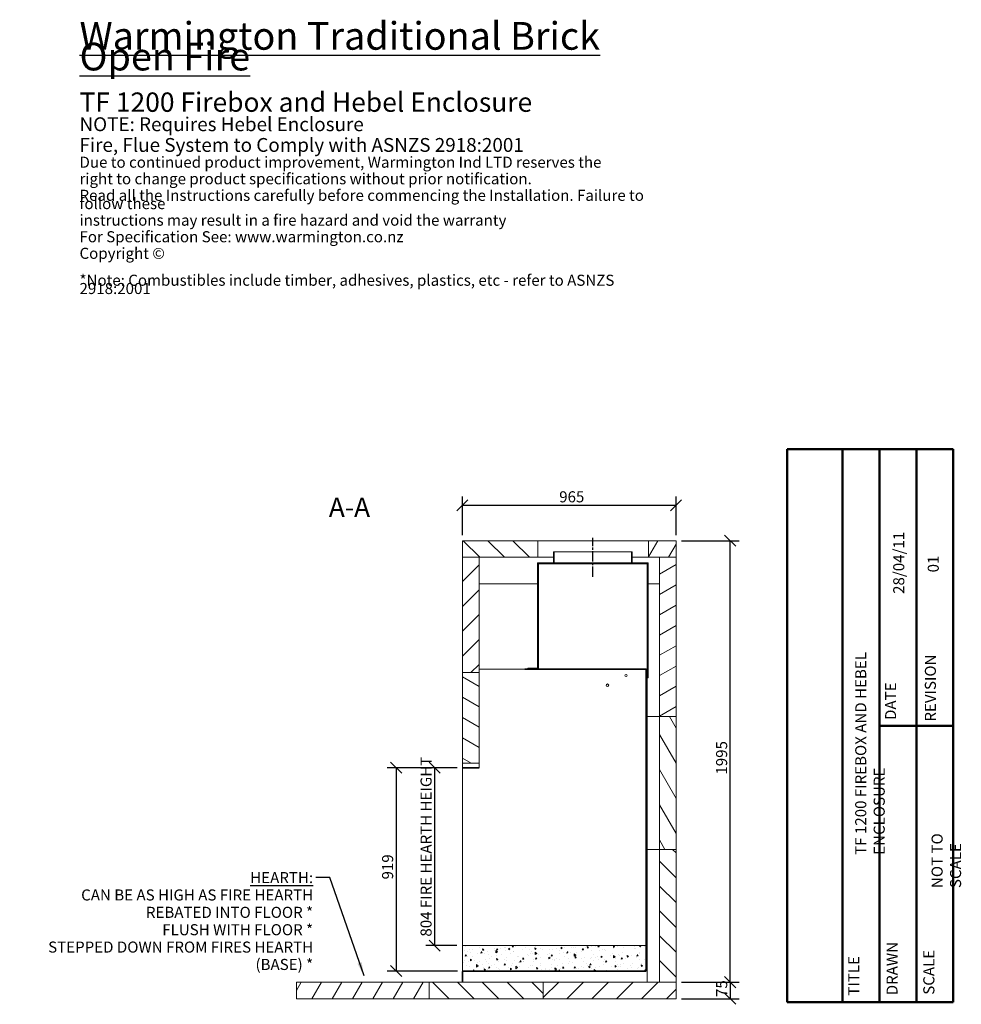
# Model space of a CAD drawing. Units: millimetres. Extents: x 293 to 7211, y 52 to 5200.
# Drawn here: x 2958 to 7211, y 241 to 4691 of the extents above; entities that cross this region are included whole.
import ezdxf

# ---------------------------------------------------------------- set-up
doc = ezdxf.new("R2010")
doc.units = ezdxf.units.MM
doc.header["$LTSCALE"] = 25
doc.linetypes.add('CHAIN', pattern=[0.3543, 0.2362, -0.0295, 0.0591, -0.0295])
for name, color, linetype, lineweight in [('Centerline(ISO)', 7, 'Continuous', 25), ('Dimensions(ISO)', 7, 'Continuous', 25), ('Hatch', 179, 'Continuous', 9), ('Internal Detail', 8, 'Continuous', 25), ('Sketch Geometry(ISO)', 7, 'Continuous', 50), ('Symbols(ISO)', 7, 'Continuous', 25), ('Visible Edges(ISO)', 7, 'Continuous', 18)]:
    doc.layers.add(name, color=color, linetype=linetype, lineweight=lineweight)
doc.styles.add('Current-BSI', font='ARIAL.TTF')
doc.styles.add('Warmington', font='ARIALN.TTF')
doc.styles.add('warmington~0', font='ARIALN.TTF')
doc.dimstyles.new('warmington', dxfattribs={"dimscale": 25, "dimtxt": 2, "dimasz": 2, "dimexe": 1.6, "dimexo": 1, "dimgap": 0.5, "dimtad": 1, "dimdec": 0, "dimrnd": 1e-08, "dimzin": 0, "dimdsep": 46, "dimtxsty": 'warmington~0', "dimblk": 'OBLIQUE', "dimcen": 0.09, "dimclrd": 8, "dimclre": 8, "dimclrt": 8, "dimadec": 0, "dimazin": 0, "dimtfac": 1.75, "dimtdec": 1, "dimtmove": 0, "dimatfit": 3, "dimfxl": 0, "dimtolj": 1, "dimtzin": 0, "dimlwd": 25, "dimlwe": 25, "dimarcsym": 0})
doc.dimstyles.new('warmington$7', dxfattribs={"dimscale": 25, "dimtxt": 2, "dimasz": 2.5, "dimexe": 1.6, "dimexo": 1, "dimgap": 0.5, "dimtad": 1, "dimdec": 0, "dimrnd": 1e-08, "dimzin": 0, "dimdsep": 46, "dimtxsty": 'warmington~0', "dimblk": 'OBLIQUE', "dimcen": 0.09, "dimclrd": 7, "dimclre": 8, "dimclrt": 8, "dimadec": 0, "dimazin": 0, "dimtfac": 1.75, "dimtdec": 1, "dimtmove": 0, "dimatfit": 3, "dimfxl": 0, "dimtolj": 1, "dimtzin": 0, "dimlwd": 25, "dimlwe": 25, "dimarcsym": 0})
pattern_1 = [(45, (0, 0), (-56.1266, 56.1266), [])]
pattern_2 = [(135, (0, 0), (-56.1266, -56.1266), [])]
pattern_3 = [(60, (0, 0), (-68.7408, 39.6875), [])]
pattern_4 = [(120, (0, 0), (-68.7408, -39.6875), [])]
pattern_5 = [(30, (0, 0), (-39.6875, 68.7408), [])]
pattern_6 = [(150, (0, 0), (-39.6875, -68.7408), [])]

# ---------------------------------------------------------------- blocks, each defined once
blk = doc.blocks.new('Title Blocks Architect Template')
at = {"layer": 'Sketch Geometry(ISO)'}
for p, q in [((258.96, 7.78), (258.96, 107.78)), ((258.96, 107.78), (288.96, 107.78)), ((268.96, 107.78), (268.96, 7.78)), ((275.63, 107.78), (275.63, 7.78)), ((282.3, 107.78), (282.3, 7.78)), ((288.96, 107.78), (288.96, 7.78)), ((275.63, 57.78), (288.96, 57.78)), ((288.96, 7.78), (258.96, 7.78))]:
    blk.add_line(p, q, dxfattribs=at)
at = {"layer": 'Symbols(ISO)', "color": 7, "char_height": 2, "attachment_point": 1, "rotation": 90, "style": 'Warmington'}
for s, insert in [('\\fArial Narrow|b1|i0;\\H2.0000;REVISION', (283.82, 58.52)), ('\\fArial Narrow|b1|i0;\\H2.0000;DATE', (276.63, 58.82)), ('\\fArial Narrow|b1|i0;\\H2.0000;DRAWN', (276.9, 9.05)), ('\\fArial Narrow|b1|i0;\\H2.0000;SCALE', (283.54, 9.15)), ('\\fArial Narrow|b1|i0;\\H2.0000;TITLE', (269.97, 8.98))]:
    blk.add_mtext(s, dxfattribs=dict(at, insert=insert))
blk = doc.blocks.new('_Oblique')
at = {"color": 0, "linetype": 'ByBlock', "lineweight": -2}
blk.add_line((-0.5, -0.5), (0.5, 0.5), dxfattribs=at)
blk = doc.blocks.new('*D15')
at = {"layer": 'Defpoints', "color": 0, "linetype": 'Continuous'}
for p in [(5922.7, 2336), (6166.9, 2336), (5922.7, 341)]:
    blk.add_point(p, dxfattribs=at)
at = {"layer": 'Dimensions(ISO)', "color": 8, "linetype": 'Continuous', "lineweight": 25}
for p, q in [((5947.7, 2336), (6206.9, 2336)), ((6166.9, 341), (6166.9, 2336)), ((5947.7, 341), (6206.9, 341))]:
    blk.add_line(p, q, dxfattribs=at)
at = {"layer": 'Dimensions(ISO)', "color": 8, "linetype": 'Continuous', "lineweight": 25, "xscale": 50, "yscale": 50, "zscale": 50}
for p, rotation in [((6166.9, 2336), 90), ((6166.9, 341), 270)]:
    blk.add_blockref('_Oblique', p, dxfattribs=dict(at, rotation=rotation))
at = {"layer": 'Dimensions(ISO)', "color": 8, "linetype": 'Continuous', "lineweight": 25, "insert": (6103.4, 1279), "char_height": 50, "attachment_point": 1, "rotation": 90, "style": 'warmington~0'}
blk.add_mtext('\\A1;1995', dxfattribs=at)
blk = doc.blocks.new('*D16')
at = {"layer": 'Defpoints', "color": 0, "linetype": 'Continuous'}
for p in [(4957.7, 2495.8), (4957.7, 2336), (5922.7, 2336)]:
    blk.add_point(p, dxfattribs=at)
at = {"layer": 'Dimensions(ISO)', "color": 8, "linetype": 'Continuous', "lineweight": 25}
for p, q in [((4957.7, 2361), (4957.7, 2535.8)), ((5922.7, 2495.8), (4957.7, 2495.8)), ((5922.7, 2361), (5922.7, 2535.8))]:
    blk.add_line(p, q, dxfattribs=at)
at = {"layer": 'Dimensions(ISO)', "color": 8, "linetype": 'Continuous', "lineweight": 25, "xscale": 50, "yscale": 50, "zscale": 50, "rotation": 180}
blk.add_blockref('_Oblique', (4957.7, 2495.8), dxfattribs=at)
at = {"layer": 'Dimensions(ISO)', "color": 8, "linetype": 'Continuous', "lineweight": 25, "xscale": 50, "yscale": 50, "zscale": 50}
blk.add_blockref('_Oblique', (5922.7, 2495.8), dxfattribs=at)
at = {"layer": 'Dimensions(ISO)', "color": 8, "linetype": 'Continuous', "lineweight": 25, "insert": (5394.7, 2559.4), "char_height": 50, "attachment_point": 1, "style": 'warmington~0'}
blk.add_mtext('\\A1;965', dxfattribs=at)
blk = doc.blocks.new('*D20')
at = {"layer": 'Defpoints', "color": 0, "linetype": 'Continuous'}
for p in [(4832.7, 1310), (4957.7, 1310), (4957.7, 506.1)]:
    blk.add_point(p, dxfattribs=at)
at = {"layer": 'Dimensions(ISO)', "color": 8, "linetype": 'Continuous', "lineweight": 25}
for p, q in [((4932.7, 1310), (4792.7, 1310)), ((4832.7, 506.1), (4832.7, 1310)), ((4932.7, 506.1), (4792.7, 506.1))]:
    blk.add_line(p, q, dxfattribs=at)
at = {"layer": 'Dimensions(ISO)', "color": 8, "linetype": 'Continuous', "lineweight": 25, "xscale": 50, "yscale": 50, "zscale": 50}
for p, rotation in [((4832.7, 1310), 90), ((4832.7, 506.1), 270)]:
    blk.add_blockref('_Oblique', p, dxfattribs=dict(at, rotation=rotation))
at = {"layer": 'Dimensions(ISO)', "color": 8, "linetype": 'Continuous', "lineweight": 25, "insert": (4768.4, 546.9), "char_height": 50, "attachment_point": 1, "rotation": 90, "style": 'warmington~0'}
blk.add_mtext('\\A1;804{ FIRE HEARTH HEIGHT}', dxfattribs=at)
blk = doc.blocks.new('*D21')
at = {"layer": 'Defpoints', "color": 0, "linetype": 'Continuous'}
for p in [(4958.3, 1309.8), (4658.3, 391.1), (4959.8, 391.1)]:
    blk.add_point(p, dxfattribs=at)
at = {"layer": 'Dimensions(ISO)', "color": 8, "linetype": 'Continuous', "lineweight": 25}
for p, q in [((4933.3, 1309.8), (4618.3, 1309.8)), ((4658.3, 1309.8), (4658.3, 391.1)), ((4934.8, 391.1), (4618.3, 391.1))]:
    blk.add_line(p, q, dxfattribs=at)
at = {"layer": 'Dimensions(ISO)', "color": 8, "linetype": 'Continuous', "lineweight": 25, "xscale": 50, "yscale": 50, "zscale": 50}
for p, rotation in [((4658.3, 1309.8), 90), ((4658.3, 391.1), 270)]:
    blk.add_blockref('_Oblique', p, dxfattribs=dict(at, rotation=rotation))
at = {"layer": 'Dimensions(ISO)', "color": 8, "linetype": 'Continuous', "lineweight": 25, "insert": (4594.7, 805.1), "char_height": 50, "attachment_point": 1, "rotation": 90, "style": 'warmington~0'}
blk.add_mtext('\\A1;919', dxfattribs=at)
blk = doc.blocks.new('*D23')
at = {"layer": 'Defpoints', "color": 0, "linetype": 'Continuous'}
for p in [(5922.7, 341), (5922.7, 266), (6166.9, 266)]:
    blk.add_point(p, dxfattribs=at)
at = {"layer": 'Dimensions(ISO)', "color": 8, "linetype": 'Continuous', "lineweight": 25}
for p, q in [((5947.7, 341), (6206.9, 341)), ((6166.9, 341), (6166.9, 266)), ((5947.7, 266), (6206.9, 266))]:
    blk.add_line(p, q, dxfattribs=at)
at = {"layer": 'Dimensions(ISO)', "color": 8, "linetype": 'Continuous', "lineweight": 25, "xscale": 50, "yscale": 50, "zscale": 50}
for p, rotation in [((6166.9, 341), 90), ((6166.9, 266), 270)]:
    blk.add_blockref('_Oblique', p, dxfattribs=dict(at, rotation=rotation))
at = {"layer": 'Dimensions(ISO)', "color": 8, "linetype": 'Continuous', "lineweight": 25, "insert": (6103.6, 274.1), "char_height": 50, "attachment_point": 1, "rotation": 90, "style": 'warmington~0'}
blk.add_mtext('\\A1;75', dxfattribs=at)

msp = doc.modelspace()

# ---------------------------------------------------------------- hatches: boundary and pattern name
at = {"layer": 'Hatch'}
h = msp.add_hatch(dxfattribs=at)
h.set_pattern_fill('ANSI31', color=256, scale=635, angle=90, style=0)
h.set_pattern_definition(pattern_2)
h.paths.add_polyline_path([(4957.7, 2336), (4957.7, 2261), (5032.7, 2261), (5297.7, 2261), (5297.7, 2336)])
h = msp.add_hatch(dxfattribs=at)
h.set_pattern_fill('ANSI31', color=256, scale=635, angle=15, style=0)
h.set_pattern_definition(pattern_3)
h.paths.add_polyline_path([(5922.7, 2261), (5922.7, 2336), (5797.7, 2336), (5797.7, 2261), (5847.7, 2261)])
h = msp.add_hatch(dxfattribs=at)
h.set_pattern_fill('ANSI31', color=256, scale=635, style=0)
h.set_pattern_definition(pattern_1)
h.paths.add_polyline_path([(5368.7, 2286), (5368.7, 2236), (5371.7, 2236), (5371.7, 2286)])
h.paths.add_polyline_path([(5724.7, 2236), (5724.7, 2286), (5721.7, 2286), (5721.7, 2236)])
h = msp.add_hatch(dxfattribs=at)
h.set_pattern_fill('ANSI31', color=256, scale=635, style=0)
h.set_pattern_definition(pattern_1)
h.paths.add_polyline_path([(4957.7, 1741), (5032.7, 1741), (5032.7, 2261), (4957.7, 2261)])
h = msp.add_hatch(dxfattribs=at)
h.set_pattern_fill('ANSI31', color=256, scale=635, angle=-15, style=0)
h.set_pattern_definition(pattern_5)
edge = h.paths.add_edge_path()
edge.add_ellipse((5296.2, 1760.5), major_axis=(0, -4.5), ratio=1, start_angle=0, end_angle=12.1015)
edge.add_ellipse((5296.2, 1760.5), major_axis=(0.94, -4.4), ratio=1, start_angle=0, end_angle=77.8985)
edge.add_line((5300.7, 1760.5), (5300.7, 2232))
edge.add_line((5300.7, 2232), (5296.7, 2232))
edge.add_line((5296.7, 2232), (5296.7, 1760.5))
edge.add_ellipse((5296.2, 1760.5), major_axis=(0.5, 0), ratio=1, start_angle=270, end_angle=360, ccw=False)
edge.add_line((5296.2, 1760), (5253.7, 1760))
edge.add_line((5253.7, 1760), (5253.7, 1756.1))
edge.add_line((5253.7, 1756.1), (5253.7, 1756))
edge.add_line((5253.7, 1756), (5296.2, 1756))
h = msp.add_hatch(dxfattribs=at)
h.set_pattern_fill('ANSI31', color=256, scale=635, angle=105, style=0)
h.set_pattern_definition(pattern_6)
h.paths.add_polyline_path([(5296.7, 2236), (5296.7, 2232), (5300.7, 2232), (5371.7, 2232), (5371.7, 2236), (5368.7, 2236)])
h.paths.add_polyline_path([(5796.7, 2232), (5796.7, 2236), (5724.7, 2236), (5721.7, 2236), (5721.7, 2232), (5792.7, 2232)])
h = msp.add_hatch(dxfattribs=at)
h.set_pattern_fill('ANSI31', color=256, scale=635, angle=75, style=0)
h.set_pattern_definition(pattern_4)
h.paths.add_polyline_path([(5792.7, 2232), (5792.7, 1717), (5796.7, 1717), (5796.7, 2232)])
h = msp.add_hatch(dxfattribs=at)
h.set_pattern_fill('ANSI31', color=256, scale=635, angle=-15, style=0)
h.set_pattern_definition(pattern_5)
h.paths.add_polyline_path([(5922.7, 2261), (5847.7, 2261), (5847.7, 1541), (5922.7, 1541)])
h = msp.add_hatch(dxfattribs=at)
h.set_pattern_fill('ANSI31', color=256, scale=635, angle=15, style=0)
h.set_pattern_definition(pattern_3)
edge = h.paths.add_edge_path()
edge.add_ellipse((4959.8, 389), major_axis=(0, 2.1), ratio=1, start_angle=0, end_angle=90)
edge.add_line((4957.7, 389), (4957.7, 341))
edge.add_line((4957.7, 341), (4957.8, 341))
edge.add_line((4957.8, 341), (4957.8, 389))
edge.add_ellipse((4959.8, 389), major_axis=(-2, 0), ratio=1, start_angle=270, end_angle=360, ccw=False)
edge.add_line((4959.8, 391), (5785.6, 391))
edge.add_ellipse((5785.6, 393.1), major_axis=(0, -2.1), ratio=1, start_angle=0, end_angle=90)
edge.add_line((5787.7, 393.1), (5787.7, 1754))
edge.add_ellipse((5785.6, 1754), major_axis=(2.1, 0), ratio=1, start_angle=0, end_angle=90)
edge.add_line((5785.6, 1756.1), (5297.1, 1756.1))
edge.add_line((5297.1, 1756.1), (5253.7, 1756.1))
edge.add_line((5253.7, 1756.1), (5239.8, 1756.1))
edge.add_ellipse((5239.8, 1755.9), major_axis=(0, 0.2), ratio=1, start_angle=0, end_angle=90)
edge.add_line((5239.6, 1755.9), (5239.6, 1667.2))
edge.add_ellipse((5239.5, 1667.2), major_axis=(0.1, 0), ratio=1, start_angle=330, end_angle=360, ccw=False)
edge.add_line((5239.6, 1667.1), (5033.4, 1310))
edge.add_ellipse((5033.3, 1310), major_axis=(0.0866, -0.05), ratio=1, start_angle=300, end_angle=360, ccw=False)
edge.add_line((5033.3, 1309.9), (4958.3, 1309.9))
edge.add_line((4958.3, 1309.9), (4958.3, 1309.8))
edge.add_line((4958.3, 1309.8), (5033.3, 1309.8))
edge.add_ellipse((5033.3, 1310), major_axis=(0, -0.2), ratio=1, start_angle=0, end_angle=60)
edge.add_line((5033.5, 1309.9), (5239.7, 1667.1))
edge.add_ellipse((5239.5, 1667.2), major_axis=(0.173, -0.1), ratio=1, start_angle=0, end_angle=30)
edge.add_line((5239.7, 1667.2), (5239.7, 1755.9))
edge.add_ellipse((5239.8, 1755.9), major_axis=(-0.1, 0), ratio=1, start_angle=270, end_angle=360, ccw=False)
edge.add_line((5239.8, 1756), (5253.7, 1756))
edge.add_line((5253.7, 1756), (5296.2, 1756))
edge.add_line((5296.2, 1756), (5785.6, 1756))
edge.add_ellipse((5785.6, 1754), major_axis=(0, 2), ratio=1, start_angle=270, end_angle=360, ccw=False)
edge.add_line((5787.6, 1754), (5787.6, 393.1))
edge.add_ellipse((5785.6, 393.1), major_axis=(2, 0), ratio=1, start_angle=270, end_angle=360, ccw=False)
edge.add_line((5785.6, 391.1), (4959.8, 391.1))
h = msp.add_hatch(dxfattribs=at)
h.set_pattern_fill('ANSI31', color=256, scale=635, angle=105, style=0)
h.set_pattern_definition(pattern_6)
h.paths.add_polyline_path([(4957.7, 1331), (5032.7, 1331), (5032.7, 1741), (4957.7, 1741)])
h = msp.add_hatch(dxfattribs=at)
h.set_pattern_fill('ANSI31', color=256, scale=635, angle=75, style=0)
h.set_pattern_definition(pattern_4)
h.paths.add_polyline_path([(5922.7, 1541), (5847.7, 1541), (5847.7, 941), (5922.7, 941)])
h = msp.add_hatch(dxfattribs=at)
h.set_pattern_fill('ANSI31', color=256, scale=635, angle=90, style=0)
h.set_pattern_definition(pattern_2)
h.paths.add_polyline_path([(5922.7, 341), (5922.7, 941), (5847.7, 941), (5847.7, 341)])
h = msp.add_hatch(dxfattribs=at)
h.set_pattern_fill('AR-CONC', scale=10, angle=45, style=0)
h.set_pattern_definition([(95, (0, 0), (55.1552, 46.2807), [7.5, -82.5]), (40, (0, 0), (-62.9992, 43.3768), [6, -66]), (145.4514, (4.596, 3.86), (-7.84395, 89.6575), [6.374, -70.1142]), (91.1842, (-14.14, 14.14), (87.1693, 63.7614), [11.25, -123.75]), (141.6356, (-6.88, 19.46), (-2.7899, 134.9712), [9.561, -105.1713]), (36.1842, (-14.14, 14.14), (-2.79, 134.9712), [9, -99]), (66, (-3.536, 17.68), (70.67716, 13.73825), [7.5, -82.5]), (11, (-3.536, 17.68), (-34.0709, 68.4808), [6, -66]), (116.4514, (2.354, 18.82), (36.6064, 82.2191), [6.374, -70.1142]), (82.5, (0, 0), (-22.67932, 24.39898), [0, -65.2, 0, -67, 0, -66.25]), (52.5, (0, 0), (-9.2873, 46.49094), [0, -38.2, 0, -63.7, 0, -25.25]), (12.5, (-15.768, -15.768), (39.34182, 36.15208), [0, -25, 0, -78, 0, -103.5]), (2.5, (-22.84, -22.84), (34.159, 48.31598), [0, -32.5, 0, -51.8, 0, -73.5])])
edge = h.paths.add_edge_path()
edge.add_line((5787.6, 393.1), (5787.6, 506.1))
edge.add_line((5787.6, 506.1), (4957.7, 506.1))
edge.add_line((4957.7, 506.1), (4957.7, 391.1))
edge.add_line((4957.7, 391.1), (5785.6, 391.1))
edge.add_arc((5785.6, 393.1), 2, 270, 360)
h = msp.add_hatch(dxfattribs=at)
h.set_pattern_fill('ANSI31', color=256, scale=635, angle=15, style=0)
h.set_pattern_definition(pattern_3)
h.paths.add_polyline_path([(4207.7, 341), (4207.7, 266), (4807.7, 266), (4807.7, 341)])
h = msp.add_hatch(dxfattribs=at)
h.set_pattern_fill('ANSI31', color=256, scale=635, angle=90, style=0)
h.set_pattern_definition(pattern_2)
h.paths.add_polyline_path([(4807.7, 341), (4807.7, 266), (5322.7, 266), (5322.7, 341), (4957.8, 341), (4957.7, 341)])
h = msp.add_hatch(dxfattribs=at)
h.set_pattern_fill('ANSI31', color=256, scale=635, style=0)
h.set_pattern_definition(pattern_1)
h.paths.add_polyline_path([(5322.7, 341), (5322.7, 266), (5922.7, 266), (5922.7, 341), (5847.7, 341)])

# ---------------------------------------------------------------- linework, layer by layer
at = {"layer": 'Centerline(ISO)', "linetype": 'CHAIN', "ltscale": 7.778352}
msp.add_line((5546.7, 2173.5), (5546.7, 2348.5), dxfattribs=at)
at = {"layer": 'Internal Detail'}
for p, q in [((5785.6, 1756.1), (5239.8, 1756.1)), ((5239.8, 1756), (5785.6, 1756)), ((5787.6, 1754), (5787.6, 393.1)), ((5787.7, 393.1), (5787.7, 1754)), ((5033.3, 1309.9), (4958.3, 1309.9)), ((4958.3, 1309.9), (4958.3, 1309.8)), ((4958.3, 1309.8), (5033.3, 1309.8)), ((4957.7, 389), (4957.7, 341)), ((4957.8, 341), (4957.8, 389)), ((5785.6, 391.1), (4959.8, 391.1)), ((4959.8, 391), (5785.6, 391)), ((4957.7, 341), (4957.8, 341))]:
    msp.add_line(p, q, dxfattribs=at)
for centre, radius, start, end in [((5239.8, 1755.9), 0.2, 90, 180), ((5239.8, 1755.9), 0.1, 90, 180), ((5785.6, 1754), 2.1, 0, 90), ((5785.6, 1754), 2, 0, 90), ((5033.3, 1310), 0.1, 270, 330), ((5033.3, 1310), 0.2, 270, 330), ((4959.8, 389), 2.1, 90, 180), ((4959.8, 389), 2, 90, 180), ((5785.6, 393.1), 2.1, 270, 0), ((5785.6, 393.1), 2, 270, 0)]:
    msp.add_arc(centre, radius, start, end, dxfattribs=at)
at = {"layer": 'Sketch Geometry(ISO)', "lineweight": 18}
for p, q in [((4957.7, 506.1), (5787.6, 506.1)), ((4959.8, 391.1), (4957.7, 391.1))]:
    msp.add_line(p, q, dxfattribs=at)
at = {"layer": 'Visible Edges(ISO)'}
for p, q in [((4957.7, 2336), (4957.7, 2261)), ((5297.7, 2336), (4957.7, 2336)), ((5797.7, 2336), (5297.7, 2336)), ((5297.7, 2261), (5297.7, 2336)), ((5922.7, 2336), (5797.7, 2336)), ((5797.7, 2336), (5797.7, 2261)), ((5922.7, 2261), (5922.7, 2336)), ((5368.7, 2286), (5368.7, 2236)), ((5371.7, 2286), (5368.7, 2286)), ((5371.7, 2236), (5371.7, 2286)), ((5371.7, 2286), (5721.7, 2286)), ((5724.7, 2286), (5721.7, 2286)), ((5721.7, 2286), (5721.7, 2236)), ((5724.7, 2236), (5724.7, 2286)), ((5032.7, 2261), (4957.7, 2261)), ((4957.7, 2261), (4957.7, 1741)), ((4957.7, 2261), (5297.7, 2261)), ((5032.7, 1741), (5032.7, 2261)), ((5296.7, 2236), (5296.7, 2232)), ((5371.7, 2236), (5296.7, 2236)), ((5300.7, 2232), (5296.7, 2232)), ((5296.7, 2232), (5296.7, 1760.5)), ((5296.7, 2232), (5371.7, 2232)), ((5297.7, 2261), (5368.7, 2261)), ((5300.7, 1760.5), (5300.7, 2232)), ((5368.7, 2236), (5371.7, 2236)), ((5371.7, 2232), (5371.7, 2236)), ((5371.7, 2236), (5721.7, 2236)), ((5721.7, 2236), (5371.7, 2236)), ((5721.7, 2232), (5371.7, 2232)), ((5796.7, 2236), (5721.7, 2236)), ((5721.7, 2236), (5721.7, 2232)), ((5721.7, 2236), (5724.7, 2236)), ((5721.7, 2232), (5796.7, 2232)), ((5724.7, 2261), (5797.7, 2261)), ((5792.7, 2232), (5792.7, 1717)), ((5796.7, 2232), (5792.7, 2232)), ((5796.7, 2232), (5796.7, 2236)), ((5796.7, 1717), (5796.7, 2232)), ((5797.7, 2261), (5922.7, 2261)), ((5922.7, 2261), (5847.7, 2261)), ((5847.7, 2261), (5847.7, 1541)), ((5922.7, 1541), (5922.7, 2261)), ((5032.7, 2141), (5296.7, 2141)), ((5296.7, 2141), (5032.7, 2141)), ((5796.7, 2141), (5847.7, 2141)), ((5847.7, 2141), (5796.7, 2141)), ((5032.7, 1741), (4957.7, 1741)), ((4957.7, 1741), (4957.7, 1331)), ((4957.7, 1741), (5032.7, 1741)), ((5239.6, 1756), (5032.7, 1756)), ((5032.7, 1331), (5032.7, 1741)), ((5296.2, 1760), (5253.7, 1760)), ((5253.7, 1760), (5253.7, 1756)), ((5253.7, 1756), (5296.2, 1756)), ((5792.7, 1756), (5786.2, 1756)), ((5792.7, 341), (5792.7, 1717)), ((5792.7, 1717), (5796.7, 1717)), ((5792.7, 1541), (5847.7, 1541)), ((5847.7, 1541), (5792.7, 1541)), ((5922.7, 1541), (5847.7, 1541)), ((5847.7, 1541), (5847.7, 941)), ((5847.7, 1541), (5922.7, 1541)), ((5922.7, 941), (5922.7, 1541)), ((4957.7, 1310), (4957.7, 1331)), ((4957.7, 1331), (5032.7, 1331)), ((5032.7, 1310), (4957.7, 1310)), ((4957.7, 1310), (4957.7, 389)), ((5032.7, 1331), (5032.7, 1310)), ((5792.7, 941), (5847.7, 941)), ((5847.7, 941), (5792.7, 941)), ((5847.7, 941), (5922.7, 941)), ((5922.7, 941), (5847.7, 941)), ((5847.7, 941), (5847.7, 341)), ((5922.7, 341), (5922.7, 941)), ((4207.7, 341), (4207.7, 266)), ((4807.7, 341), (4207.7, 341)), ((4807.7, 341), (4807.7, 266)), ((5322.7, 341), (4807.7, 341)), ((4807.7, 266), (4807.7, 341)), ((5322.7, 341), (5322.7, 266)), ((5922.7, 341), (5322.7, 341)), ((5322.7, 266), (5322.7, 341)), ((5847.7, 341), (5922.7, 341)), ((5922.7, 266), (5922.7, 341)), ((4207.7, 266), (4807.7, 266)), ((4807.7, 266), (5322.7, 266)), ((5322.7, 266), (5922.7, 266))]:
    msp.add_line(p, q, dxfattribs=at)
for centre, radius in [((5696.7, 1727), 5), ((5612.7, 1683), 5.5)]:
    msp.add_circle(centre, radius, dxfattribs=at)
for radius in [4.5, 0.5]:
    msp.add_arc((5296.2, 1760.5), radius, 270, 0, dxfattribs=at)

# ---------------------------------------------------------------- block references
at = {"xscale": 25, "yscale": 25, "zscale": 25}
msp.add_blockref('Title Blocks Architect Template', (-49.1, 55.5), dxfattribs=at)

# ---------------------------------------------------------------- texts
at = {"layer": 'Symbols(ISO)', "color": 7}
for s, insert, char_height, width, attachment_point, line_spacing_factor, style in [('{\\H2x;\\LWarmington Traditional Brick Open Fire\\P\\H0.7x;\\l\\P\\PTF 1200 Firebox and Hebel Enclosure\\P}\\PNOTE: Requires Hebel Enclosure\\P\\PFire, Flue System to Comply with ASNZS 2918:2001\\P{\\fArial|b1|i0|c0|p34;\\H0.8x;\\PDue to continued product improvement, Warmington Ind LTD reserves the \\P\\Pright to change product specifications without prior notification.\\P\\fArial Narrow|b0|i0|c0|p34;\\PRead all the Instructions carefully before commencing the Installation. Failure to follow these \\P\\Pinstructions may result in a fire hazard and void the warranty\\P\\PFor Specification See: www.warmington.co.nz\\P\\fArial|b0|i0|c0|p34;\\PCopyright ©\\P}\\P{\\H0.8x;\\P*Note: Combustibles include timber, adhesives, plastics, etc - refer to ASNZS 2918:2001}', (3228, 4679.9), 62.5, 2569.014, 1, 0.449104, 'Warmington'), ('{\\fArial Narrow|b0|i0;\\H50.0000;\\LHEARTH:\\l\\fArial Narrow|b0|i0;\\H50.0000; \\PCAN BE AS HIGH AS FIRE HEARTH\\PREBATED INTO FLOOR *\\PFLUSH WITH FLOOR *\\PSTEPPED DOWN FROM FIRES HEARTH (BASE) *}', (4283.3, 838.6), 50, 1330.077, 3, 0.941891, 'warmington~0')]:
    msp.add_mtext(s, dxfattribs=dict(at, insert=insert, char_height=char_height, width=width, attachment_point=attachment_point, line_spacing_factor=line_spacing_factor, style=style))
at = {"layer": 'Symbols(ISO)', "color": 7, "insert": (4354, 2416), "char_height": 87.5, "attachment_point": 7, "style": 'Current-BSI'}
msp.add_mtext('A-A', dxfattribs=at)
at = {"layer": 'Symbols(ISO)', "color": 7, "char_height": 50, "attachment_point": 1, "rotation": 90, "style": 'Warmington'}
for s, insert, width in [('{\\fArial Narrow|b0|i0;\\H50.0000;28/04/11}', (6903.6, 2095.7), 223.012), ('{\\fArial Narrow|b0|i0;\\H50.0000;TF 1200 FIREBOX AND HEBEL ENCLOSURE}', (6731.8, 916.6), 1193.514), ('{\\fArial Narrow|b0|i0;\\H50.0000;NOT TO SCALE}', (7076.8, 766.3), 420.077)]:
    msp.add_mtext(s, dxfattribs=dict(at, insert=insert, width=width))
at = {"layer": 'Symbols(ISO)', "color": 7, "insert": (7059.4, 2192.9), "char_height": 50, "attachment_point": 1, "rotation": 90, "style": 'Warmington'}
msp.add_mtext('{\\fArial Narrow|b0|i0;\\H50.0000;01}', dxfattribs=at)

# ---------------------------------------------------------------- dimensions: what is measured, and where the dimension line sits
at = {"layer": 'Dimensions(ISO)', "color": 8, "linetype": 'Continuous', "lineweight": 25}
dim = msp.add_linear_dim(base=(4957.7, 2495.8), p1=(5922.7, 2336), p2=(4957.7, 2336), dimstyle='warmington', override={"dimdec": 0, "dimtp": 0, "dimtm": 0, "dimtdec": 1, "dimtofl": 0, "dimatfit": 1}, dxfattribs=at)
dim.commit()
dim.dimension.update_dxf_attribs({"geometry": '*D16', "text_midpoint": (5440.2, 2495.8), "dimtype": 160})
for base, p1, p2, angle, override, picture, middle in [((6166.9, 2336), (5922.7, 341), (5922.7, 2336), 90, {"dimdec": 0, "dimtp": 0, "dimtm": 0, "dimtdec": 1, "dimtofl": 0, "dimatfit": 1}, '*D15', (6166.9, 1338.5)), ((4658.3, 391.1), (4958.3, 1309.8), (4959.8, 391.1), 270, {"dimdec": 0, "dimtp": 0, "dimtm": 0, "dimtdec": 1, "dimtofl": 0, "dimatfit": 1}, '*D21', (4658.3, 850.4)), ((6166.9, 266), (5922.7, 341), (5922.7, 266), 270, {"dimdec": 0, "dimtp": 0, "dimtm": 0, "dimtdec": 1, "dimtofl": 1, "dimatfit": 1}, '*D23', (6166.9, 303.5))]:
    dim = msp.add_linear_dim(base=base, p1=p1, p2=p2, angle=angle, dimstyle='warmington', override=override, dxfattribs=at)
    dim.commit()
    dim.dimension.update_dxf_attribs({"geometry": picture, "text_midpoint": middle, "dimtype": 160})
dim = msp.add_linear_dim(base=(4832.7, 1310), p1=(4957.7, 506.1), p2=(4957.7, 1310), angle=270, text='<>{ FIRE HEARTH HEIGHT}', dimstyle='warmington', override={"dimdec": 0, "dimtp": 0, "dimtm": 0, "dimtdec": 1, "dimtofl": 0, "dimatfit": 1}, dxfattribs=at)
dim.commit()
dim.dimension.update_dxf_attribs({"geometry": '*D20', "text_midpoint": (4832.7, 908), "dimtype": 160})

# ---------------------------------------------------------------- leaders
at = {"layer": 'Symbols(ISO)', "color": 7, "linetype": 'Continuous', "lineweight": 25, "annotation_type": 0, "has_hookline": 1, "hookline_direction": 1, "text_width": 1325.4}
msp.add_leader([(4513.4, 369.4), (4358.3, 813.6), (4295.8, 813.6)], dimstyle='warmington$7', override={"dimtad": 0}, dxfattribs=at)

doc.saveas('drawing.dxf')
